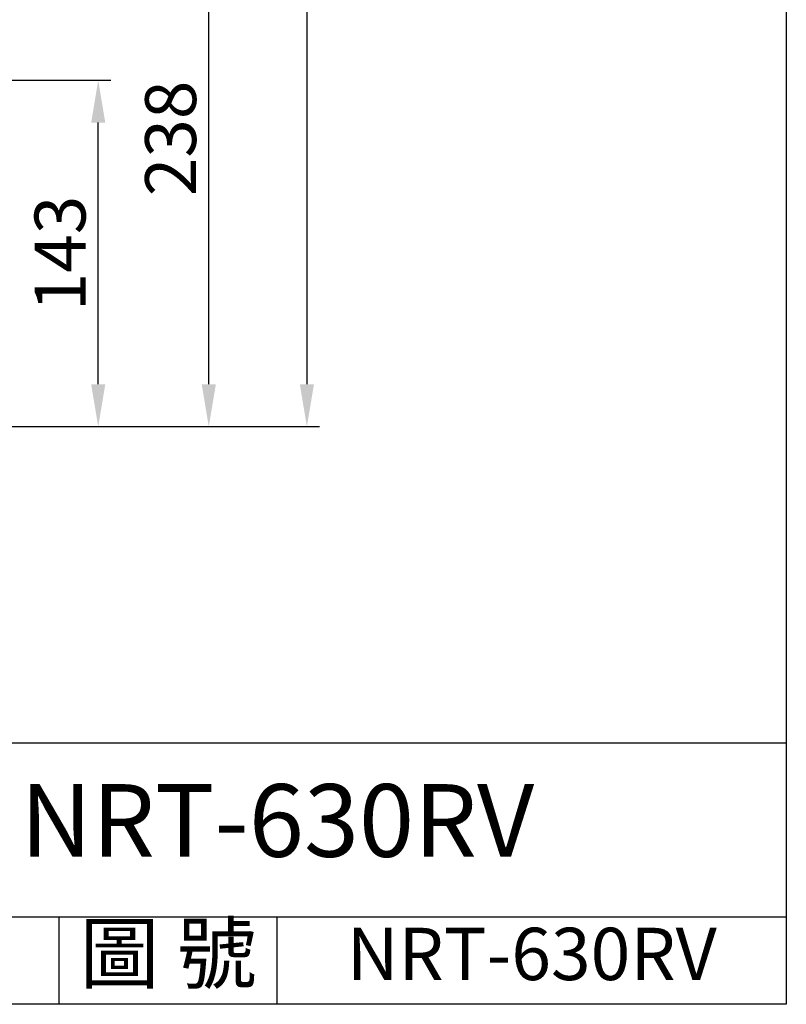
# Model space of a CAD drawing. Extents: x 5 to 3924, y 5 to 2602.
# Drawn here: x 2029 to 2345, y 5 to 411 of the extents above; entities that cross this region are included whole.
import ezdxf
from ezdxf.enums import TextEntityAlignment as Align

# ---------------------------------------------------------------- set-up
doc = ezdxf.new("R2010")
doc.units = 0
doc.header["$LTSCALE"] = 6
doc.layers.get('Defpoints').update_dxf_attribs({"linetype": 'CONTINUOUS'})
doc.layers.add('BORDER', color=7, linetype='CONTINUOUS')
doc.layers.add('dim', color=225, linetype='CONTINUOUS')
doc.styles.add('CHINA', font='romans.shx', dxfattribs={"width": 0.9, "bigfont": 'chineset.shx'})
doc.styles.get("Standard").update_dxf_attribs({"font": 'romant.shx', "bigfont": 'chineset.shx'})
doc.styles.add('細明體', font='KAIU.TTF')
doc.dimstyles.get("Standard").update_dxf_attribs({"dimtxt": 2.5, "dimasz": 2.5, "dimexe": 1.25, "dimexo": 0.625, "dimtad": 1, "dimdec": 4, "dimdsep": 46, "dimlunit": 6, "dimtxsty": 'Standard', "dimcen": 2.5, "dimadec": 0, "dimazin": 0, "dimtfac": 1, "dimtdec": 4, "dimtmove": 0, "dimatfit": 3, "dimfxl": 0, "dimtolj": 1, "dimtzin": 0, "dimarcsym": 0})

# ---------------------------------------------------------------- blocks, each defined once
blk = doc.blocks.new('AA3')
at = {"layer": 'BORDER', "color": 8, "linetype": 'Continuous'}
for p, q in [((186.5, -146.065), (16.5, -146.065)), ((136.5, -152.065), (136.5, -146.065)), ((151.5, -152.065), (151.5, -146.065))]:
    blk.add_line(p, q, dxfattribs=at)
at = {"layer": 'BORDER', "color": 7, "linetype": 'Continuous'}
blk.add_lwpolyline([(-203.5, 114.935), (186.5, 114.935), (186.5, -152.065), (-203.5, -152.065)], close=True, dxfattribs=at)
blk.add_lwpolyline([(-78.5, -152.065), (-78.5, -134.065), (186.5, -134.065)], dxfattribs=at)
at = {"layer": 'BORDER', "color": 8, "linetype": 'Continuous', "style": 'CHINA'}
blk.add_text('圖 號', height=4, dxfattribs=at).set_placement((144, -149.065), align=Align.MIDDLE)
at = {"layer": 'dim', "color": 135, "linetype": 'Continuous'}
for tag, p in [('DATE3', (86.5, -137.065)), ('DATE1', (86.5, -143.065)), ('DATE2', (86.5, -149.065))]:
    blk.add_attdef(tag, text='', height=3.6, dxfattribs=at).set_placement(p, align=Align.MIDDLE)
at = {"layer": 'dim', "color": 35, "linetype": 'Continuous', "style": '細明體', "width": 4.238911}
blk.add_attdef('LTD', text='', height=10, dxfattribs=at).set_placement((-74.5, -146.565), (12.5, -146.565), align=Align.FIT)
at = {"layer": 'dim', "color": 134, "linetype": 'Continuous'}
for tag, height, p in [('ITEM', 5, (151.5, -140.065)), ('SCALE', 3.6, (126.5, -149.065)), ('PNUM', 3.6, (169, -149.065))]:
    blk.add_attdef(tag, text='', height=height, dxfattribs=at).set_placement(p, align=Align.MIDDLE)
blk = doc.blocks.new('*D39')
at = {"layer": 'Defpoints', "color": 0}
for p in [(1836.47, 386.46), (2061.18, 386.46), (1591.47, 243.46)]:
    blk.add_point(p, dxfattribs=at)
at = {"layer": 'dim', "color": 225, "lineweight": -2}
for p, q in [((1841.72, 386.46), (2066.43, 386.46)), ((2061.18, 260.96), (2061.18, 368.96)), ((1596.72, 243.46), (2066.43, 243.46))]:
    blk.add_line(p, q, dxfattribs=at)
at = {"layer": 'dim', "color": 225}
for points in [[(2058.26, 368.96), (2064.09, 368.96), (2061.18, 386.46)], [(2058.26, 260.96), (2064.09, 260.96), (2061.18, 243.46)]]:
    blk.add_solid(points, dxfattribs=at)
at = {"layer": 'dim', "color": 220, "insert": (2045.43, 314.96), "char_height": 21, "attachment_point": 5, "rotation": 90}
blk.add_mtext('\\A1;143', dxfattribs=at)
blk = doc.blocks.new('_None')
blk = doc.blocks.new('*D40')
at = {"layer": 'Defpoints', "color": 0}
for p in [(1929.47, 481.46), (2106.78, 481.46), (1591.47, 243.46)]:
    blk.add_point(p, dxfattribs=at)
at = {"layer": 'dim', "color": 225, "lineweight": -2}
for p, q in [((1934.72, 481.46), (2112.03, 481.46)), ((2106.78, 260.96), (2106.78, 463.96)), ((1596.72, 243.46), (2112.03, 243.46))]:
    blk.add_line(p, q, dxfattribs=at)
at = {"layer": 'dim', "color": 225}
for points in [[(2103.86, 463.96), (2109.7, 463.96), (2106.78, 481.46)], [(2103.86, 260.96), (2109.7, 260.96), (2106.78, 243.46)]]:
    blk.add_solid(points, dxfattribs=at)
at = {"layer": 'dim', "color": 220, "insert": (2091.03, 362.46), "char_height": 21, "attachment_point": 5, "rotation": 90}
blk.add_mtext('\\A1;238', dxfattribs=at)
blk = doc.blocks.new('*D44')
at = {"layer": 'Defpoints', "color": 0}
for p in [(1929.47, 945.46), (1591.47, 243.46), (2147.25, 243.46)]:
    blk.add_point(p, dxfattribs=at)
at = {"layer": 'dim', "color": 225, "lineweight": -2}
for p, q in [((1934.72, 945.46), (2152.5, 945.46)), ((2147.25, 927.96), (2147.25, 260.96)), ((1596.72, 243.46), (2152.5, 243.46))]:
    blk.add_line(p, q, dxfattribs=at)
at = {"layer": 'dim', "color": 225}
for points in [[(2144.34, 927.96), (2150.17, 927.96), (2147.25, 945.46)], [(2144.34, 260.96), (2150.17, 260.96), (2147.25, 243.46)]]:
    blk.add_solid(points, dxfattribs=at)
at = {"layer": 'dim', "color": 220, "insert": (2131.5, 594.46), "char_height": 21, "attachment_point": 5, "rotation": 90}
blk.add_mtext('\\A1;702', dxfattribs=at)

msp = doc.modelspace()

# ---------------------------------------------------------------- block references
at = {"layer": 'BORDER', "color": 7, "linetype": 'Continuous'}
ref = msp.add_blockref('AA3', (1226, 917.389), dxfattribs=dict(at, xscale=5.999999999999998, yscale=5.999999999999998, zscale=5.999999999999993))
ref.add_attrib('PNUM', 'NRT-630RV', dxfattribs={"layer": 'dim', "color": 134, "linetype": 'Continuous', "height": 21.6}).set_placement((2240, 23), align=Align.MIDDLE)
ref.add_attrib('ITEM', 'NRT-630RV', dxfattribs={"layer": 'dim', "color": 134, "linetype": 'Continuous', "height": 30}).set_placement((2135, 77), align=Align.MIDDLE)

# ---------------------------------------------------------------- dimensions: what is measured, and where the dimension line sits
at = {"layer": 'dim', "color": 220}
for base, p1, p2, picture, middle in [((2147.252, 243.461), (1929.471, 945.461), (1591.471, 243.461), '*D44', (2131.502, 594.461)), ((2106.779, 481.461), (1591.471, 243.461), (1929.471, 481.461), '*D40', (2091.029, 362.461)), ((2061.175, 386.461), (1591.471, 243.461), (1836.471, 386.461), '*D39', (2045.425, 314.961))]:
    dim = msp.add_linear_dim(base=base, p1=p1, p2=p2, angle=90, dimstyle='Standard', override={"dimscale": 7, "dimtxt": 3, "dimexe": 0.75, "dimexo": 0.75, "dimgap": 0.75, "dimtad": 3, "dimdec": 2, "dimlunit": 2, "dimblk1": 'None', "dimcen": 0, "dimclrd": 225, "dimclre": 225, "dimclrt": 220, "dimadec": 2, "dimazin": 2, "dimtp": 0.04, "dimtfac": 0.6, "dimtdec": 2, "dimtofl": 0, "dimatfit": 2, "dimtzin": 8}, dxfattribs=at)
    dim.commit()
    dim.dimension.update_dxf_attribs({"geometry": picture, "text_midpoint": middle})

doc.saveas('drawing.dxf')
